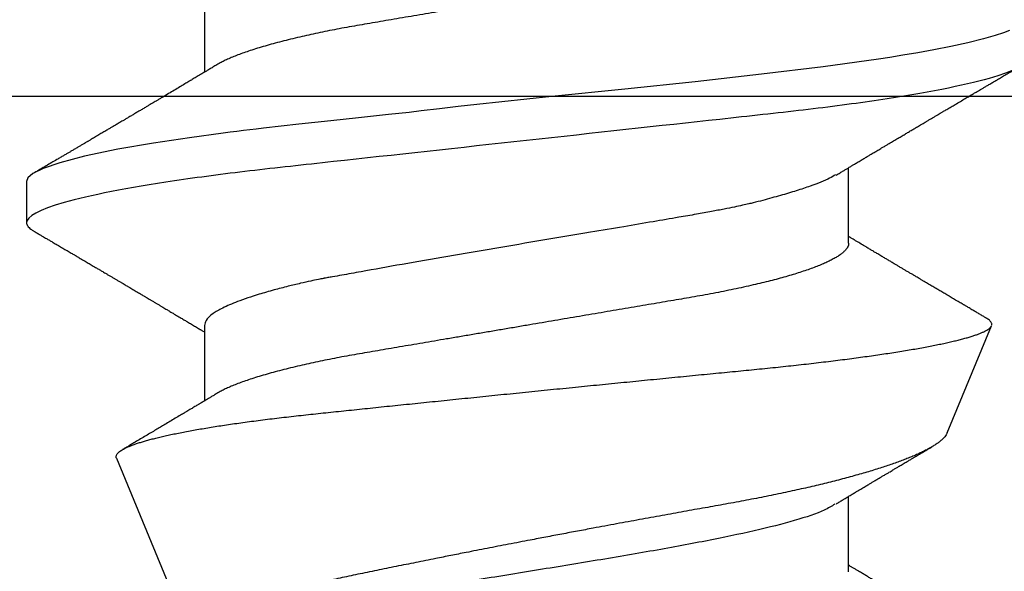
# Model space of a CAD drawing. Units: inches. Extents: x 0 to 108, y 0 to 43.
# Drawn here: x 19 to 19, y 27 to 27 of the extents above; entities that cross this region are included whole.
import ezdxf
from ezdxf import colors
from ezdxf.entities.mleader import LeaderData, LeaderLine
from ezdxf.math import Vec2, Vec3

# ---------------------------------------------------------------- set-up
doc = ezdxf.new("R2010")
doc.units = ezdxf.units.IN
doc.header["$LTSCALE"] = 0.5
doc.header["$MEASUREMENT"] = 0
doc.layers.add('Arcadia-Profile', color=6, linetype='Continuous')
doc.layers.add('Arcadia-Text', color=3, linetype='Continuous')
doc.styles.get("Standard").update_dxf_attribs({"font": 'ARIALN.TTF'})

# ---------------------------------------------------------------- blocks, each defined once
blk = doc.blocks.new('Clip OPG1999-16')
at = {"layer": 'Arcadia-Profile'}
blk.add_lwpolyline([(2.1835, 0), (-2.1915, 0), (-2.1915, -0.125), (2.1835, -0.125)], close=True, dxfattribs=at)
blk = doc.blocks.new('*U96')
at = {"layer": 'Arcadia-Profile'}
for p, q in [((0.29271, 0.09086), (0.26958, 0.10044)), ((0.25175, 0.06957), (0.23544, 0.06957)), ((0.32275, 0.06957), (0.30644, 0.06957)), ((0.19857, -0.06957), (0.21481, -0.06957)), ((0.2695, -0.06957), (0.28581, -0.06957)), ((0.29822, -0.08858), (0.33936, -0.07154)), ((0.23844, -0.108), (0.24731, -0.108))]:
    blk.add_line(p, q, dxfattribs=at)
at = {"layer": 'Arcadia-Profile', "flags": 128}
blk.add_lwpolyline([(0.20577, 0.10434), (0.20627, 0.10304), (0.20689, 0.1012), (0.20762, 0.09867), (0.20846, 0.09529), (0.20926, 0.09162), (0.20997, 0.08799), (0.2106, 0.08451), (0.21114, 0.0813), (0.2116, 0.07845), (0.21197, 0.07602), (0.21362, 0.06407), (0.21525, 0.05077), (0.21686, 0.03639), (0.21844, 0.02124), (0.22003, 0.00543), (0.22177, -0.01077), (0.22223, -0.0148), (0.22269, -0.01881), (0.22316, -0.02279), (0.22348, -0.02539), (0.22398, -0.02985), (0.22467, -0.03628), (0.22531, -0.04227), (0.22606, -0.04916), (0.22692, -0.05683), (0.2271, -0.05842), (0.22726, -0.05976), (0.22743, -0.06115), (0.2276, -0.06258), (0.22778, -0.06405), (0.22798, -0.06557), (0.22896, -0.07284), (0.23012, -0.08055), (0.23146, -0.08828), (0.23296, -0.09548), (0.23437, -0.10085), (0.23563, -0.10445), (0.23672, -0.10662), (0.23766, -0.1077), (0.23844, -0.108), (0.23844, -0.108)], dxfattribs=at)
at = {"layer": 'Arcadia-Profile'}
for points, knots in [([(0.21181, 0.108), (0.21309, 0.108), (0.21459, 0.10537), (0.21772, 0.09442), (0.21934, 0.08611), (0.2216, 0.07097), (0.22232, 0.06549), (0.22366, 0.05407), (0.22429, 0.04814), (0.2264, 0.02889), (0.22798, 0.01447), (0.23115, -0.01447), (0.23273, -0.02889), (0.23484, -0.04814), (0.23546, -0.05407), (0.23681, -0.06549), (0.23753, -0.07097), (0.23978, -0.08611), (0.24141, -0.09442), (0.24454, -0.10537), (0.24603, -0.108), (0.24731, -0.108)], [0, 0, 0, 0, 0.125, 0.125, 0.25, 0.25, 0.3125, 0.3125, 0.375, 0.375, 0.5, 0.5, 0.625, 0.625, 0.6875, 0.6875, 0.75, 0.75, 0.875, 0.875, 1, 1, 1, 1]), ([(0.23704, 0.06689), (0.23688, 0.06717), (0.23656, 0.06769), (0.23613, 0.06841), (0.23577, 0.06901), (0.23548, 0.0695), (0.23526, 0.06986), (0.23511, 0.07012), (0.23498, 0.07033), (0.23484, 0.07057), (0.23466, 0.07087), (0.23444, 0.07123), (0.23412, 0.07177), (0.23372, 0.07245), (0.23327, 0.0732), (0.23288, 0.07385), (0.23255, 0.0744), (0.23227, 0.07488), (0.23203, 0.07528), (0.23179, 0.07567), (0.23154, 0.07609), (0.23125, 0.07659), (0.23092, 0.07714), (0.23057, 0.07773), (0.23014, 0.07845), (0.22964, 0.07929), (0.22909, 0.08022), (0.22856, 0.08111), (0.22808, 0.08193), (0.22769, 0.08257), (0.2274, 0.08308), (0.22717, 0.08346), (0.22694, 0.08385), (0.22671, 0.08424), (0.22646, 0.08466), (0.22618, 0.08513), (0.22589, 0.08562), (0.22559, 0.08612), (0.22529, 0.08664), (0.22495, 0.08721), (0.2246, 0.08781), (0.22426, 0.08839), (0.22395, 0.0889), (0.22371, 0.08931), (0.22353, 0.08962), (0.22339, 0.08986), (0.22324, 0.0901), (0.22306, 0.09042), (0.22283, 0.09081), (0.22257, 0.09124), (0.22231, 0.09169), (0.22205, 0.09213), (0.22165, 0.09281), (0.22114, 0.09367), (0.22053, 0.0947), (0.21999, 0.09562), (0.21952, 0.09641), (0.21914, 0.09706), (0.21883, 0.0976), (0.21854, 0.09809), (0.21822, 0.09863), (0.21787, 0.09923), (0.21746, 0.09992), (0.21704, 0.10064), (0.2166, 0.10139), (0.21613, 0.10219), (0.21561, 0.10308), (0.21502, 0.10407), (0.21438, 0.10516), (0.21394, 0.10592), (0.2137, 0.10632)], [0, 0, 0, 0, 0.021375, 0.03972, 0.055031, 0.067305, 0.076539, 0.08273, 0.087048, 0.092973, 0.100638, 0.110046, 0.120502, 0.142117, 0.161182, 0.177696, 0.191942, 0.203404, 0.213714, 0.22291, 0.233175, 0.245781, 0.260442, 0.275502, 0.290692, 0.315269, 0.339346, 0.361896, 0.382816, 0.401494, 0.41117, 0.420926, 0.430795, 0.440777, 0.450973, 0.46263, 0.476123, 0.488142, 0.501317, 0.515652, 0.531146, 0.546691, 0.55975, 0.570224, 0.578109, 0.582756, 0.588715, 0.596667, 0.606612, 0.618234, 0.629773, 0.640959, 0.65179, 0.680785, 0.706886, 0.730076, 0.750242, 0.767358, 0.77929, 0.790863, 0.805007, 0.819888, 0.837098, 0.856817, 0.874469, 0.894602, 0.917221, 0.942325, 0.969918, 1, 1, 1, 1]), ([(0.26946, 0.10048), (0.26939, 0.10049), (0.26923, 0.10052), (0.269, 0.10046), (0.26876, 0.10033), (0.26851, 0.10012), (0.26827, 0.09983), (0.26807, 0.09956), (0.26796, 0.09936), (0.26793, 0.09931)], [0, 0, 0, 0, 0.155184, 0.313581, 0.472008, 0.630405, 0.789879, 0.949383, 1, 1, 1, 1]), ([(0.29822, -0.08858), (0.29815, -0.0886), (0.29799, -0.08866), (0.29775, -0.08864), (0.29751, -0.08857), (0.29726, -0.08842), (0.29701, -0.0882), (0.29676, -0.08791), (0.2965, -0.08755), (0.29623, -0.08711), (0.29597, -0.08659), (0.2957, -0.08601), (0.29543, -0.08535), (0.29516, -0.08462), (0.2949, -0.08384), (0.29464, -0.083), (0.29437, -0.08209), (0.29411, -0.08111), (0.29384, -0.08007), (0.29357, -0.07896), (0.2933, -0.07777), (0.29303, -0.07651), (0.29276, -0.07518), (0.29249, -0.07379), (0.29222, -0.07233), (0.29195, -0.07083), (0.29169, -0.06928), (0.29143, -0.0677), (0.29117, -0.06607), (0.29092, -0.06437), (0.29067, -0.06262), (0.29041, -0.0608), (0.29016, -0.05893), (0.28991, -0.05698), (0.28966, -0.05499), (0.28942, -0.05294), (0.28917, -0.05084), (0.28894, -0.04873), (0.28871, -0.0466), (0.28848, -0.04446), (0.28826, -0.04228), (0.28802, -0.04007), (0.28779, -0.03781), (0.28755, -0.03552), (0.2873, -0.03318), (0.28705, -0.03079), (0.2868, -0.02838), (0.28655, -0.02594), (0.2863, -0.02346), (0.28604, -0.02097), (0.28578, -0.01845), (0.28552, -0.01591), (0.28526, -0.01334), (0.28499, -0.01076), (0.28473, -0.00816), (0.28446, -0.00554), (0.28419, -0.00289), (0.28392, -0.00021), (0.28365, 0.00248), (0.28338, 0.00517), (0.28311, 0.00787), (0.28284, 0.01054), (0.28258, 0.01318), (0.28232, 0.01579), (0.28206, 0.01839), (0.2818, 0.02099), (0.28154, 0.02358), (0.28129, 0.02617), (0.28103, 0.02876), (0.28077, 0.03136), (0.28052, 0.03394), (0.28027, 0.03649), (0.28002, 0.03903), (0.27978, 0.04151), (0.27954, 0.04393), (0.27932, 0.04629), (0.27909, 0.04862), (0.27886, 0.05093), (0.27863, 0.0532), (0.27839, 0.05545), (0.27815, 0.05768), (0.27791, 0.05988), (0.27766, 0.06204), (0.27741, 0.06416), (0.27716, 0.06624), (0.2769, 0.06827), (0.27665, 0.07025), (0.27639, 0.07217), (0.27613, 0.07404), (0.27587, 0.07587), (0.27561, 0.07764), (0.27534, 0.07936), (0.27508, 0.08104), (0.27481, 0.08267), (0.27454, 0.08424), (0.27427, 0.08574), (0.274, 0.08718), (0.27373, 0.08854), (0.27346, 0.08982), (0.2732, 0.09102), (0.27294, 0.09216), (0.27268, 0.09323), (0.27242, 0.09424), (0.27216, 0.09517), (0.2719, 0.09604), (0.27164, 0.09684), (0.27138, 0.09756), (0.27113, 0.09821), (0.27087, 0.09878), (0.27063, 0.09926), (0.27039, 0.09966), (0.27015, 0.09999), (0.26992, 0.10023), (0.26973, 0.10038), (0.26961, 0.10042), (0.26958, 0.10044)], [0, 0, 0, 0, 0.008447, 0.016896, 0.025343, 0.033849, 0.042357, 0.050863, 0.059554, 0.068247, 0.076938, 0.085693, 0.09445, 0.103204, 0.111654, 0.120104, 0.128553, 0.137061, 0.14557, 0.154078, 0.16277, 0.171464, 0.180156, 0.188912, 0.19767, 0.206426, 0.214886, 0.223348, 0.231808, 0.240327, 0.248847, 0.257366, 0.266071, 0.274778, 0.283482, 0.292251, 0.301022, 0.309792, 0.318237, 0.326685, 0.33513, 0.343631, 0.352133, 0.360634, 0.369305, 0.377978, 0.386649, 0.395378, 0.404109, 0.412839, 0.421615, 0.430393, 0.439169, 0.448006, 0.456844, 0.46568, 0.474707, 0.483735, 0.492762, 0.501854, 0.510948, 0.520041, 0.528863, 0.537687, 0.54651, 0.555394, 0.564279, 0.573163, 0.58224, 0.59132, 0.600397, 0.609542, 0.618688, 0.627832, 0.636645, 0.645459, 0.654271, 0.663142, 0.672015, 0.680886, 0.689938, 0.698992, 0.708044, 0.717158, 0.726273, 0.735386, 0.744473, 0.753561, 0.762648, 0.771797, 0.780947, 0.790096, 0.799439, 0.808784, 0.818127, 0.827538, 0.83695, 0.84636, 0.855545, 0.864731, 0.873916, 0.883165, 0.892415, 0.901663, 0.911113, 0.920565, 0.930015, 0.939535, 0.949057, 0.958576, 0.967754, 0.976934, 0.986112, 0.995353, 1, 1, 1, 1]), ([(0.26793, 0.09931), (0.26789, 0.09924), (0.26772, 0.09895), (0.26741, 0.09842), (0.26699, 0.09772), (0.26656, 0.09698), (0.26618, 0.09633), (0.26587, 0.0958), (0.26564, 0.09542), (0.26545, 0.0951), (0.2653, 0.09483), (0.26516, 0.0946), (0.26501, 0.09435), (0.26483, 0.09404), (0.26459, 0.09364), (0.26432, 0.09318), (0.26403, 0.09269), (0.26375, 0.0922), (0.26348, 0.09175), (0.2632, 0.09128), (0.26293, 0.09082), (0.26265, 0.09035), (0.26239, 0.08991), (0.26206, 0.08935), (0.26164, 0.08864), (0.26113, 0.08777), (0.26058, 0.08684), (0.26011, 0.08604), (0.25971, 0.08537), (0.25941, 0.08486), (0.25914, 0.0844), (0.25892, 0.08403), (0.25875, 0.08375), (0.25861, 0.08352), (0.25846, 0.08326), (0.25823, 0.08288), (0.25794, 0.08239), (0.2576, 0.0818), (0.25724, 0.0812), (0.25688, 0.08058), (0.25652, 0.07999), (0.25621, 0.07946), (0.25595, 0.07903), (0.25574, 0.07867), (0.25553, 0.07833), (0.25533, 0.07799), (0.25513, 0.07764), (0.25493, 0.07731), (0.25471, 0.07693), (0.25446, 0.07652), (0.25421, 0.0761), (0.25397, 0.07569), (0.25376, 0.07535), (0.25358, 0.07505), (0.25341, 0.07476), (0.25323, 0.07445), (0.25302, 0.0741), (0.2528, 0.07373), (0.25243, 0.07311), (0.25193, 0.07228), (0.25138, 0.07136), (0.25092, 0.07058), (0.25059, 0.07003), (0.25039, 0.0697), (0.25031, 0.06957)], [0, 0, 0, 0, 0.007387, 0.029238, 0.0531, 0.078023, 0.104006, 0.11804, 0.131351, 0.142351, 0.15102, 0.157658, 0.165471, 0.17632, 0.189597, 0.205299, 0.222652, 0.239057, 0.254307, 0.268401, 0.285895, 0.301242, 0.315834, 0.330383, 0.357072, 0.387419, 0.418107, 0.45067, 0.468279, 0.486186, 0.501806, 0.514699, 0.522916, 0.529923, 0.538596, 0.549423, 0.568199, 0.588011, 0.608301, 0.629068, 0.650027, 0.668153, 0.682632, 0.693498, 0.704325, 0.717562, 0.727603, 0.738922, 0.751526, 0.765416, 0.780489, 0.794193, 0.806322, 0.815554, 0.824612, 0.835075, 0.846941, 0.859856, 0.872871, 0.908923, 0.94413, 0.966264, 0.986997, 1, 1, 1, 1]), ([(0.29271, 0.09086), (0.2928, 0.09082), (0.29302, 0.09073), (0.29337, 0.09049), (0.29378, 0.09016), (0.29419, 0.08974), (0.29461, 0.08925), (0.29504, 0.08868), (0.29547, 0.08802), (0.29592, 0.08727), (0.29637, 0.08644), (0.29683, 0.08553), (0.2973, 0.08454), (0.29775, 0.0835), (0.29818, 0.08244), (0.29861, 0.08135), (0.29904, 0.0802), (0.29947, 0.07899), (0.2999, 0.07771), (0.30034, 0.07637), (0.30078, 0.07496), (0.30122, 0.07348), (0.30167, 0.07193), (0.30212, 0.07033), (0.30257, 0.06867), (0.30301, 0.06697), (0.30345, 0.06524), (0.30388, 0.06348), (0.30431, 0.06166), (0.30474, 0.0598), (0.30517, 0.05788), (0.30559, 0.05591), (0.30602, 0.05388), (0.30645, 0.0518), (0.30687, 0.04967), (0.30729, 0.04749), (0.30771, 0.04527), (0.30811, 0.04304), (0.30851, 0.04081), (0.30891, 0.03857), (0.30931, 0.0363), (0.30973, 0.034), (0.31015, 0.03167), (0.31058, 0.0293), (0.31101, 0.02688), (0.31146, 0.02443), (0.31192, 0.02195), (0.31238, 0.01945), (0.31284, 0.01693), (0.31337, 0.01411), (0.31395, 0.01101), (0.31459, 0.0076), (0.31524, 0.00419), (0.31582, 0.00113), (0.31633, -0.00155), (0.31678, -0.00387), (0.31723, -0.00618), (0.31767, -0.00849), (0.31812, -0.01079), (0.31864, -0.01342), (0.31922, -0.01637), (0.3198, -0.01927), (0.3203, -0.02178), (0.32073, -0.02392), (0.32116, -0.02605), (0.32159, -0.02817), (0.32202, -0.03027), (0.32244, -0.03235), (0.32286, -0.03441), (0.32328, -0.03643), (0.32369, -0.03839), (0.32409, -0.0403), (0.32449, -0.04213), (0.32489, -0.04393), (0.32531, -0.04569), (0.32573, -0.04741), (0.32617, -0.04909), (0.32661, -0.05074), (0.32706, -0.05234), (0.32752, -0.0539), (0.32798, -0.0554), (0.32845, -0.05685), (0.32898, -0.05839), (0.32956, -0.06), (0.3302, -0.06164), (0.33085, -0.06317), (0.3315, -0.06459), (0.33217, -0.0659), (0.33284, -0.06709), (0.33351, -0.06816), (0.33418, -0.06908), (0.33484, -0.06987), (0.3355, -0.07052), (0.33615, -0.07104), (0.3368, -0.07143), (0.33745, -0.07168), (0.33803, -0.07177), (0.33853, -0.07176), (0.33895, -0.07169), (0.33923, -0.07159), (0.33936, -0.07154)], [0, 0, 0, 0, 0.0071012, 0.0173149, 0.0275264, 0.0378195, 0.0481149, 0.0584081, 0.0689607, 0.0795159, 0.0900686, 0.1007114, 0.1113567, 0.1219994, 0.1315311, 0.1410646, 0.1505962, 0.1601937, 0.169793, 0.1793904, 0.1891951, 0.1990017, 0.2088064, 0.2186825, 0.2285607, 0.2384368, 0.2480037, 0.2575724, 0.2671393, 0.2767728, 0.286408, 0.2960415, 0.3058853, 0.3157311, 0.3255749, 0.3354917, 0.3454105, 0.3553274, 0.3648723, 0.3744193, 0.383964, 0.3935859, 0.4032101, 0.412832, 0.4226991, 0.4325685, 0.4424356, 0.4523878, 0.4623425, 0.4722948, 0.485595, 0.4988952, 0.5122871, 0.5256791, 0.5347994, 0.5439216, 0.5530419, 0.5622287, 0.5714173, 0.5806041, 0.5939591, 0.6073142, 0.6162793, 0.6252461, 0.6342111, 0.643372, 0.6525348, 0.6616957, 0.6709246, 0.6801555, 0.6893844, 0.6982651, 0.7071476, 0.7160281, 0.7249814, 0.7339368, 0.7428901, 0.7520748, 0.7612616, 0.7704463, 0.7797112, 0.7889784, 0.7982433, 0.8105394, 0.8228356, 0.8352164, 0.8475972, 0.8602442, 0.8728913, 0.8856301, 0.898369, 0.9108423, 0.9233156, 0.9358772, 0.9484389, 0.9612802, 0.9741216, 0.9827471, 0.9913745, 1, 1, 1, 1]), ([(0.30804, 0.06689), (0.30789, 0.06715), (0.30761, 0.06762), (0.30722, 0.06826), (0.30691, 0.06879), (0.30665, 0.06921), (0.30644, 0.06956), (0.30623, 0.06992), (0.30601, 0.07029), (0.30577, 0.07068), (0.30558, 0.07101), (0.3054, 0.07131), (0.30522, 0.07161), (0.305, 0.07198), (0.30474, 0.07242), (0.30446, 0.07288), (0.3042, 0.07332), (0.30396, 0.07372), (0.30375, 0.07406), (0.30357, 0.07437), (0.3034, 0.07465), (0.30324, 0.07492), (0.30307, 0.0752), (0.30288, 0.07552), (0.30262, 0.07597), (0.30229, 0.07651), (0.30193, 0.07713), (0.30158, 0.07772), (0.30126, 0.07825), (0.30098, 0.07873), (0.30074, 0.07913), (0.30053, 0.07947), (0.30036, 0.07977), (0.30019, 0.08005), (0.30001, 0.08036), (0.29979, 0.08072), (0.29955, 0.08114), (0.29929, 0.08157), (0.29902, 0.08202), (0.29877, 0.08244), (0.29855, 0.08283), (0.29835, 0.08315), (0.29819, 0.08343), (0.29804, 0.08368), (0.29789, 0.08393), (0.29771, 0.08423), (0.29748, 0.08463), (0.29721, 0.08508), (0.29694, 0.08554), (0.29665, 0.08604), (0.29634, 0.08655), (0.29604, 0.08707), (0.29585, 0.08739), (0.29576, 0.08754)], [0, 0, 0, 0, 0.036992, 0.068328, 0.094002, 0.114005, 0.129888, 0.144618, 0.165581, 0.184133, 0.201453, 0.213974, 0.227577, 0.24533, 0.267295, 0.29119, 0.312736, 0.331831, 0.348475, 0.363029, 0.376694, 0.389566, 0.402065, 0.417421, 0.436307, 0.466714, 0.496563, 0.525144, 0.552457, 0.574472, 0.594028, 0.610813, 0.624826, 0.636737, 0.651629, 0.669364, 0.690098, 0.711377, 0.732931, 0.754761, 0.77281, 0.788735, 0.802231, 0.813297, 0.824432, 0.838244, 0.857959, 0.881216, 0.903957, 0.924486, 0.953419, 0.978009, 1, 1, 1, 1]), ([(0.32468, 0.07521), (0.32458, 0.07504), (0.32433, 0.07462), (0.32394, 0.07397), (0.32351, 0.07326), (0.32307, 0.07251), (0.32266, 0.07182), (0.32228, 0.07118), (0.32195, 0.07064), (0.32164, 0.07011), (0.32143, 0.06976), (0.32132, 0.06958), (0.32131, 0.06957)], [0, 0, 0, 0, 0.091919, 0.221032, 0.345617, 0.473499, 0.615642, 0.714887, 0.811069, 0.903793, 0.995278, 1, 1, 1, 1]), ([(0.18075, 0.06957), (0.18089, 0.06956), (0.18116, 0.06954), (0.18158, 0.06937), (0.18201, 0.06909), (0.18246, 0.0687), (0.18291, 0.06819), (0.18337, 0.06758), (0.18382, 0.06686), (0.18427, 0.06606), (0.18473, 0.06515), (0.18519, 0.06414), (0.18565, 0.06302), (0.18612, 0.0618), (0.18659, 0.06049), (0.18706, 0.05908), (0.18753, 0.05758), (0.18799, 0.056), (0.18845, 0.05435), (0.1889, 0.05263), (0.18934, 0.05084), (0.18979, 0.04893), (0.19025, 0.04691), (0.19071, 0.04477), (0.19115, 0.04257), (0.19159, 0.04032), (0.19202, 0.03803), (0.19242, 0.03573), (0.19281, 0.03344), (0.1932, 0.03114), (0.19361, 0.02877), (0.19402, 0.02634), (0.19444, 0.02386), (0.19487, 0.02132), (0.19531, 0.01874), (0.19576, 0.01612), (0.19621, 0.01345), (0.19667, 0.01078), (0.19712, 0.00809), (0.19758, 0.00541), (0.19804, 0.00271), (0.19851, -0.00007), (0.199, -0.00292), (0.19949, -0.00584), (0.19999, -0.00873), (0.20047, -0.01161), (0.20096, -0.01445), (0.20143, -0.01721), (0.20188, -0.01987), (0.20232, -0.02243), (0.20274, -0.02495), (0.20316, -0.02741), (0.20357, -0.02981), (0.20397, -0.03215), (0.20435, -0.03442), (0.20474, -0.03665), (0.20513, -0.03884), (0.20553, -0.04098), (0.20594, -0.04306), (0.20636, -0.04509), (0.20679, -0.04707), (0.20723, -0.04904), (0.20769, -0.05099), (0.20818, -0.05291), (0.20866, -0.05475), (0.20915, -0.0565), (0.20965, -0.05815), (0.21014, -0.05968), (0.21061, -0.06107), (0.21108, -0.06235), (0.21155, -0.06352), (0.21201, -0.06459), (0.21247, -0.06556), (0.21287, -0.06633), (0.21312, -0.06673), (0.21321, -0.06689)], [0, 0, 0, 0, 0.01373, 0.027601, 0.041604, 0.055728, 0.069965, 0.084301, 0.0979, 0.111566, 0.125291, 0.139063, 0.152871, 0.166704, 0.18055, 0.194398, 0.208236, 0.222053, 0.235592, 0.24909, 0.262535, 0.275918, 0.29029, 0.304565, 0.318733, 0.332783, 0.346705, 0.360489, 0.3734, 0.386417, 0.399557, 0.412809, 0.426167, 0.43962, 0.453159, 0.466775, 0.480456, 0.494193, 0.507728, 0.521296, 0.534885, 0.548484, 0.56317, 0.577843, 0.592488, 0.607092, 0.621642, 0.636126, 0.649709, 0.663212, 0.676625, 0.689938, 0.703142, 0.71623, 0.729192, 0.742116, 0.755163, 0.76833, 0.78137, 0.794509, 0.807739, 0.82105, 0.835506, 0.850032, 0.864618, 0.879249, 0.893912, 0.908595, 0.922443, 0.936285, 0.950108, 0.963902, 0.977654, 0.991355, 1, 1, 1, 1]), ([(0.25175, 0.06957), (0.25189, 0.06956), (0.25216, 0.06954), (0.25258, 0.06937), (0.25301, 0.06909), (0.25346, 0.0687), (0.25391, 0.06819), (0.25437, 0.06758), (0.25482, 0.06686), (0.25527, 0.06606), (0.25573, 0.06515), (0.25619, 0.06414), (0.25665, 0.06302), (0.25712, 0.0618), (0.25759, 0.06049), (0.25806, 0.05908), (0.25853, 0.05758), (0.25899, 0.056), (0.25945, 0.05435), (0.2599, 0.05263), (0.26034, 0.05084), (0.26079, 0.04893), (0.26125, 0.04691), (0.26171, 0.04477), (0.26215, 0.04257), (0.26259, 0.04032), (0.26302, 0.03803), (0.26342, 0.03573), (0.26381, 0.03344), (0.2642, 0.03114), (0.26461, 0.02877), (0.26502, 0.02634), (0.26544, 0.02386), (0.26587, 0.02132), (0.26631, 0.01874), (0.26676, 0.01612), (0.26721, 0.01345), (0.26767, 0.01078), (0.26812, 0.00809), (0.26858, 0.00541), (0.26904, 0.00271), (0.26951, -0.00007), (0.27, -0.00292), (0.27049, -0.00584), (0.27099, -0.00873), (0.27147, -0.01161), (0.27196, -0.01445), (0.27243, -0.01721), (0.27288, -0.01987), (0.27332, -0.02243), (0.27374, -0.02495), (0.27416, -0.02741), (0.27457, -0.02981), (0.27497, -0.03215), (0.27535, -0.03442), (0.27574, -0.03665), (0.27613, -0.03884), (0.27653, -0.04098), (0.27694, -0.04306), (0.27736, -0.04509), (0.27779, -0.04707), (0.27823, -0.04904), (0.27869, -0.05099), (0.27918, -0.05291), (0.27966, -0.05475), (0.28015, -0.0565), (0.28065, -0.05815), (0.28114, -0.05968), (0.28161, -0.06107), (0.28208, -0.06235), (0.28255, -0.06352), (0.28301, -0.06459), (0.28347, -0.06556), (0.28387, -0.06633), (0.28412, -0.06673), (0.28421, -0.06689)], [0, 0, 0, 0, 0.01373, 0.027601, 0.041604, 0.055729, 0.069966, 0.084302, 0.097901, 0.111568, 0.125293, 0.139065, 0.152873, 0.166706, 0.180552, 0.1944, 0.208238, 0.222056, 0.235595, 0.249093, 0.262538, 0.275922, 0.290293, 0.304569, 0.318737, 0.332787, 0.34671, 0.360494, 0.373404, 0.386422, 0.399562, 0.412814, 0.426172, 0.439625, 0.453165, 0.46678, 0.480462, 0.494199, 0.507734, 0.521302, 0.534891, 0.548491, 0.563177, 0.57785, 0.592495, 0.607099, 0.62165, 0.636134, 0.649718, 0.663221, 0.676633, 0.689947, 0.703151, 0.716239, 0.729201, 0.742125, 0.755172, 0.768339, 0.78138, 0.794519, 0.807749, 0.821061, 0.835516, 0.850043, 0.864628, 0.87926, 0.893923, 0.908606, 0.922455, 0.936296, 0.95012, 0.963914, 0.977667, 0.991368, 1, 1, 1, 1]), ([(0.23697, 0.06672), (0.23722, 0.06633), (0.23801, 0.06509), (0.23901, 0.06247), (0.23992, 0.05983), (0.24043, 0.05827), (0.24094, 0.05661), (0.24145, 0.05485), (0.24197, 0.05299), (0.2425, 0.05103), (0.24294, 0.04936), (0.24329, 0.0479), (0.24359, 0.04656), (0.24396, 0.04479), (0.24441, 0.04256), (0.24493, 0.03984), (0.24552, 0.03658), (0.24624, 0.0324), (0.24713, 0.02718), (0.24821, 0.02082), (0.24956, 0.0129), (0.25113, 0.00356), (0.25286, -0.00684), (0.25459, -0.0171), (0.25631, -0.02684), (0.25767, -0.03439), (0.25854, -0.03927), (0.25896, -0.04161), (0.25916, -0.04276), (0.25927, -0.04333), (0.25932, -0.04362), (0.25934, -0.04376), (0.25935, -0.04383), (0.25936, -0.04386), (0.25936, -0.04388), (0.25937, -0.04389), (0.25937, -0.04389), (0.25937, -0.0439), (0.25937, -0.0439), (0.25944, -0.04425), (0.25961, -0.04516), (0.25997, -0.04681), (0.26046, -0.04902), (0.26111, -0.0517), (0.2619, -0.05474), (0.263, -0.05858), (0.26431, -0.06245), (0.2657, -0.06567), (0.26706, -0.06799), (0.26833, -0.06934), (0.26915, -0.0695), (0.2695, -0.06957)], [0, 0, 0, 0, 0.0235474, 0.0752803, 0.0900831, 0.1048904, 0.1197022, 0.1345185, 0.1493395, 0.1641651, 0.1789955, 0.1856225, 0.194836, 0.2066362, 0.2210232, 0.2379969, 0.2575572, 0.2797037, 0.3105654, 0.3445295, 0.3815965, 0.4337163, 0.4858366, 0.5379571, 0.5900781, 0.6400075, 0.6649485, 0.6774115, 0.683641, 0.6867553, 0.6883122, 0.6890907, 0.6894799, 0.6896745, 0.6897718, 0.6898205, 0.6898448, 0.6898569, 0.689863, 0.6898661, 0.6966598, 0.7076632, 0.7228784, 0.7423052, 0.7659429, 0.7937907, 0.8403845, 0.8820919, 0.9189111, 0.9649531, 1, 1, 1, 1]), ([(0.30814, 0.06659), (0.30857, 0.06589), (0.30975, 0.06401), (0.31166, 0.05814), (0.31388, 0.04953), (0.31609, 0.03889), (0.31831, 0.0268), (0.32053, 0.01366), (0.32275, 0), (0.32497, -0.01366), (0.32719, -0.0268), (0.32941, -0.0389), (0.33163, -0.04951), (0.33384, -0.05823), (0.33606, -0.06466), (0.33828, -0.06879), (0.33976, -0.06931), (0.3405, -0.06957)], [0, 0, 0, 0, 0.040073, 0.108639, 0.177205, 0.245772, 0.314338, 0.382904, 0.45147, 0.520037, 0.588603, 0.657169, 0.725735, 0.794301, 0.862868, 0.931434, 1, 1, 1, 1]), ([(0.21321, -0.06689), (0.21338, -0.06718), (0.2137, -0.06772), (0.21415, -0.06847), (0.21454, -0.06911), (0.21487, -0.06967), (0.21517, -0.07017), (0.21546, -0.07066), (0.21583, -0.07127), (0.21625, -0.07198), (0.21673, -0.07279), (0.21726, -0.07366), (0.21785, -0.07465), (0.21853, -0.0758), (0.21926, -0.07702), (0.21988, -0.07806), (0.22037, -0.07889), (0.22072, -0.07948), (0.22103, -0.08), (0.22129, -0.08044), (0.22154, -0.08086), (0.22182, -0.08133), (0.22215, -0.08189), (0.22253, -0.08253), (0.22294, -0.08323), (0.22337, -0.08394), (0.22379, -0.08465), (0.2242, -0.08536), (0.22461, -0.08604), (0.22497, -0.08666), (0.22528, -0.08718), (0.22554, -0.08762), (0.22578, -0.08802), (0.22601, -0.08841), (0.22626, -0.08883), (0.22654, -0.08931), (0.22687, -0.08987), (0.22727, -0.09054), (0.22772, -0.09131), (0.22813, -0.09201), (0.22849, -0.09263), (0.22877, -0.0931), (0.22904, -0.09355), (0.22927, -0.09395), (0.22947, -0.09427), (0.22962, -0.09454), (0.22974, -0.09474), (0.22988, -0.09498), (0.23008, -0.09531), (0.23036, -0.09578), (0.23068, -0.09633), (0.23105, -0.09696), (0.23142, -0.0976), (0.2318, -0.09824), (0.23215, -0.09883), (0.23249, -0.09942), (0.23286, -0.10004), (0.23326, -0.10073), (0.23376, -0.10158), (0.23436, -0.1026), (0.23506, -0.10379), (0.23579, -0.10503), (0.23629, -0.10589), (0.23655, -0.10632)], [0, 0, 0, 0, 0.022021, 0.041178, 0.057465, 0.070985, 0.083593, 0.095975, 0.108132, 0.129786, 0.150275, 0.169692, 0.196588, 0.225623, 0.25722, 0.289323, 0.30515, 0.320674, 0.334033, 0.344666, 0.354269, 0.366128, 0.380329, 0.396863, 0.415118, 0.433238, 0.451224, 0.469076, 0.486785, 0.503128, 0.516005, 0.527029, 0.536493, 0.546333, 0.5569, 0.568196, 0.582707, 0.599629, 0.619098, 0.641114, 0.653078, 0.66564, 0.6773, 0.687287, 0.695599, 0.702237, 0.7072, 0.711361, 0.72031, 0.732351, 0.747256, 0.76208, 0.779871, 0.796011, 0.810499, 0.824823, 0.840655, 0.857999, 0.876854, 0.905216, 0.935422, 0.967016, 1, 1, 1, 1]), ([(0.28421, -0.06689), (0.28434, -0.06712), (0.2846, -0.06755), (0.28496, -0.06815), (0.28527, -0.06867), (0.28554, -0.06911), (0.28575, -0.06946), (0.28591, -0.06973), (0.28602, -0.06992), (0.28611, -0.07007), (0.2862, -0.07021), (0.28629, -0.07036), (0.28639, -0.07054), (0.2865, -0.07073), (0.28673, -0.0711), (0.28708, -0.07168), (0.28748, -0.07236), (0.28782, -0.07293), (0.28806, -0.07332), (0.28826, -0.07366), (0.28845, -0.07398), (0.28866, -0.07433), (0.28904, -0.07497), (0.28958, -0.07587), (0.29025, -0.077), (0.29089, -0.07808), (0.29149, -0.0791), (0.29209, -0.08011), (0.29272, -0.08116), (0.29337, -0.08226), (0.29404, -0.08339), (0.2947, -0.0845), (0.29533, -0.08557), (0.29586, -0.08647), (0.2962, -0.08704), (0.29634, -0.08728), (0.29634, -0.08729)], [0, 0, 0, 0, 0.033619, 0.063225, 0.088816, 0.110384, 0.127929, 0.140537, 0.14972, 0.156027, 0.162701, 0.170269, 0.178732, 0.188091, 0.198338, 0.233879, 0.27378, 0.29775, 0.317324, 0.332395, 0.347195, 0.364528, 0.384392, 0.440979, 0.497518, 0.550288, 0.599044, 0.647334, 0.69904, 0.753399, 0.809296, 0.865303, 0.915973, 0.965996, 0.998408, 1, 1, 1, 1]), ([(0.2492, -0.10632), (0.24935, -0.10607), (0.24963, -0.10559), (0.25002, -0.10493), (0.25035, -0.10438), (0.25061, -0.10392), (0.25089, -0.10344), (0.25122, -0.10288), (0.25165, -0.10216), (0.25213, -0.10134), (0.25267, -0.10042), (0.25313, -0.09964), (0.25349, -0.09902), (0.25374, -0.09859), (0.25398, -0.09819), (0.25419, -0.09784), (0.25436, -0.09755), (0.25449, -0.09732), (0.25463, -0.09708), (0.25481, -0.09678), (0.25505, -0.09638), (0.25533, -0.09589), (0.25562, -0.0954), (0.2559, -0.09493), (0.25616, -0.09449), (0.25642, -0.09405), (0.25669, -0.09359), (0.25695, -0.09315), (0.25718, -0.09276), (0.25737, -0.09244), (0.25753, -0.09216), (0.2577, -0.09188), (0.25789, -0.09154), (0.25813, -0.09114), (0.25841, -0.09067), (0.25872, -0.09014), (0.25905, -0.08959), (0.25937, -0.08904), (0.25969, -0.08849), (0.26002, -0.08795), (0.26033, -0.08742), (0.26061, -0.08695), (0.26084, -0.08656), (0.26102, -0.08625), (0.26119, -0.08597), (0.26137, -0.08565), (0.26161, -0.08525), (0.26188, -0.08479), (0.26217, -0.08431), (0.26244, -0.08385), (0.26269, -0.08342), (0.26292, -0.08305), (0.26311, -0.08272), (0.26327, -0.08245), (0.26342, -0.0822), (0.2636, -0.08189), (0.26384, -0.08149), (0.26413, -0.08099), (0.26445, -0.08046), (0.26478, -0.07991), (0.26509, -0.07937), (0.2654, -0.07885), (0.26569, -0.07837), (0.26595, -0.07794), (0.26617, -0.07756), (0.26639, -0.0772), (0.26663, -0.07679), (0.2669, -0.07633), (0.2672, -0.07584), (0.26749, -0.07535), (0.26777, -0.07487), (0.26803, -0.07443), (0.26826, -0.07405), (0.26847, -0.07371), (0.26867, -0.07337), (0.26889, -0.073), (0.26913, -0.07259), (0.26939, -0.07216), (0.26965, -0.07173), (0.2699, -0.0713), (0.27014, -0.07091), (0.27033, -0.07058), (0.27048, -0.07034), (0.2706, -0.07013), (0.27075, -0.06988), (0.27087, -0.06968), (0.27094, -0.06957)], [0, 0, 0, 0, 0.020704, 0.038615, 0.053734, 0.066063, 0.075623, 0.092925, 0.11137, 0.134818, 0.159819, 0.186342, 0.198175, 0.210281, 0.221521, 0.231028, 0.238804, 0.244849, 0.24973, 0.258272, 0.2693, 0.282814, 0.297958, 0.309396, 0.321191, 0.333342, 0.345849, 0.358499, 0.369284, 0.377713, 0.384442, 0.391764, 0.400901, 0.411853, 0.424605, 0.439604, 0.454582, 0.469541, 0.48448, 0.499399, 0.514182, 0.527245, 0.538085, 0.545998, 0.552549, 0.56095, 0.57181, 0.585225, 0.598512, 0.611461, 0.622739, 0.633273, 0.642058, 0.649061, 0.65523, 0.66292, 0.674302, 0.688032, 0.703246, 0.718214, 0.732887, 0.747012, 0.760713, 0.772566, 0.782201, 0.791284, 0.802422, 0.815528, 0.829065, 0.84248, 0.855771, 0.867872, 0.878407, 0.887275, 0.895653, 0.905899, 0.917374, 0.929411, 0.941233, 0.95284, 0.964067, 0.97357, 0.97937, 0.984099, 0.990624, 1, 1, 1, 1]), ([(0.24731, -0.108), (0.24731, -0.108), (0.24742, -0.108), (0.24765, -0.10796), (0.248, -0.10778), (0.24836, -0.10749), (0.24872, -0.10706), (0.249, -0.10667), (0.24917, -0.10637), (0.24921, -0.10631)], [0, 0, 0, 0, 0.000101, 0.185637, 0.372739, 0.561322, 0.751296, 0.942568, 1, 1, 1, 1])]:
    blk.add_open_spline(points, degree=3, knots=knots, dxfattribs=at)

msp = doc.modelspace()

# ---------------------------------------------------------------- block references
at = {"layer": 'Arcadia-Profile', "lineweight": -3, "rotation": 270}
msp.add_blockref('*U96', (18.64134, 26.91882), dxfattribs=at)
at = {"layer": 'Arcadia-Profile', "lineweight": -3}
msp.add_blockref('Clip OPG1999-16', (18.64534, 26.82382), dxfattribs=at)

# ---------------------------------------------------------------- leaders
at = {"layer": 'Arcadia-Text', "lineweight": -3}
ml = msp.add_multileader_mtext('Standard', dxfattribs=at)
ml.set_content('\\A1;Setting Block [ {\\H0.7x;\\S5/8;}" x {\\H0.7x;\\S7/16;}" x 4" ]\\PSB_0.5000X0.4375X4', color=256)
ml.set_leader_properties()
ml.build(insert=Vec2(0, 0))
ml.multileader.update_dxf_attribs({"dogleg_length": 0.36, "arrow_head_size": 0.24})
ctx = ml.context
ctx.base_point, ctx.char_height, ctx.arrow_head_size, ctx.landing_gap_size, ctx.plane_origin = Vec3(16.47203, 27.80874), 0.18, 0.24, 0.18, Vec3(20.97873, 25.20207)
notes = []
notes.append((ctx, [(1, (1, 1, 0), (16.23174, 27.80874), (1, 0), 0.24029, [(0, [(15.34256, 26.41882)], 0, [])])]))
ctx.mtext.insert, ctx.mtext.flow_direction = Vec3(16.65203, 27.91445), 5
for ctx, leaders in notes:
    for number, flags, end, landing, length, lines in leaders:
        leader = LeaderData()
        leader.index, (leader.has_last_leader_line, leader.has_dogleg_vector, leader.attachment_direction) = number, flags
        leader.last_leader_point, leader.dogleg_vector, leader.dogleg_length = Vec3(end), Vec3(landing), length
        for number, points, colour, breaks in lines:
            line = LeaderLine()
            line.index, line.vertices, line.color, line.breaks = number, Vec3.list(points), colors.encode_raw_color(colour), breaks
            leader.lines.append(line)
        ctx.leaders.append(leader)

doc.saveas('drawing.dxf')
